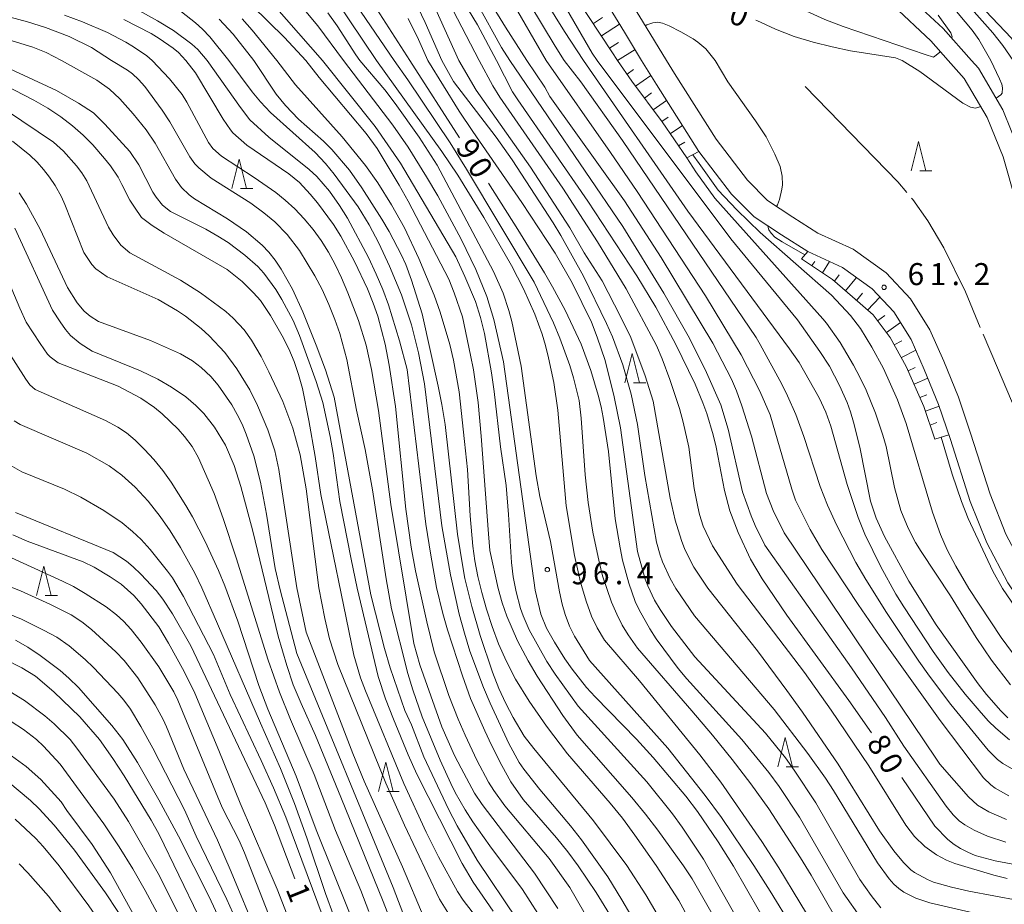
# Model space of a CAD drawing. Units: millimetres. Extents: x -76000 to -74000, y 28500 to 30000.
# Drawn here: x -74645 to -74477, y 29204 to 29355 of the extents above; entities that cross this region are included whole.
import ezdxf

# ---------------------------------------------------------------- set-up
doc = ezdxf.new("R2010")
doc.units = ezdxf.units.MM
for name, color, linetype, lineweight in [('210100_道路縁（街区線）', 7, 'Continuous', 15), ('510100_水涯線（河川、湖池等）（海岸線）', 7, 'Continuous', 15), ('610111_人工斜面(上)', 7, 'Continuous', 9), ('610199_人工斜面(中)', 7, 'Continuous', 9), ('633200_針葉樹林', 7, 'Continuous', 9), ('710100_等高線（計曲線）', 7, 'Continuous', 20), ('710107_等高線（計曲線）（注記）', 7, 'Continuous', 20), ('710200_等高線（主曲線）', 7, 'Continuous', 9), ('710300_等高線（補助曲線）', 7, 'Continuous', 9), ('731200_図化機測定による標高点', 7, 'Continuous', 20), ('731207_図化機測定による標高点（注記）', 7, 'Continuous', 20)]:
    doc.layers.add(name, color=color, linetype=linetype, lineweight=lineweight)
doc.styles.add('Style-WORKING', font='txt')

msp = doc.modelspace()

# ---------------------------------------------------------------- linework, layer by layer
at = {"layer": '210100_道路縁（街区線）', "flags": 128}
for points in [[(-74546.91, 29367.12), (-74539.04, 29354.29), (-74534.95, 29347.6)], [(-74549.95, 29365.2), (-74542.11, 29352.41), (-74539.17, 29347.6)], [(-74539.17, 29347.6), (-74536.65, 29343.47), (-74529.42, 29332.1), (-74523.88, 29324.81), (-74520.01, 29320.95), (-74515.38, 29317.91), (-74510.88, 29315.04), (-74504.97, 29312.34), (-74499.93, 29308.71), (-74496.23, 29304.79), (-74493.3, 29300.06), (-74491.04, 29295), (-74488.6, 29289.04), (-74486.57, 29283.05), (-74483.24, 29272.52), (-74480.4, 29265.46), (-74476.83, 29258.7), (-74472.42, 29252.18), (-74470.79, 29250.17)], [(-74534.95, 29347.6), (-74533.59, 29345.37), (-74526.46, 29334.16), (-74521.17, 29327.18), (-74517.73, 29323.76), (-74513.43, 29320.93), (-74509.16, 29318.21), (-74503.15, 29315.47), (-74497.55, 29311.43), (-74493.37, 29306.99), (-74490.11, 29301.75), (-74487.73, 29296.41), (-74485.23, 29290.3), (-74483.15, 29284.17), (-74479.85, 29273.74), (-74477.13, 29266.98), (-74473.74, 29260.56), (-74469.52, 29254.33), (-74468, 29252.44)]]:
    msp.add_lwpolyline(points, dxfattribs=at)
at = {"layer": '510100_水涯線（河川、湖池等）（海岸線）', "flags": 128}
for points in [[(-74494.44, 29359.2), (-74487.82, 29353.02), (-74483.02, 29347.6)], [(-74496.34, 29356.91), (-74489.94, 29350.95), (-74486.98, 29347.6)], [(-74486.98, 29347.6), (-74484.24, 29344.49), (-74480.31, 29337.88), (-74477.63, 29331.19), (-74475.42, 29323.42)], [(-74483.02, 29347.6), (-74481.83, 29346.25), (-74477.64, 29339.2), (-74474.82, 29332.15)]]:
    msp.add_lwpolyline(points, dxfattribs=at)
at = {"layer": '610111_人工斜面(上)', "flags": 128}
for points in [[(-74543.26, 29347.6), (-74544.26, 29349.06), (-74550.19, 29358.15), (-74554.67, 29364.05), (-74558.37, 29370.11), (-74562.69, 29376.56), (-74566.28, 29382.35), (-74571.28, 29391.37), (-74571.62, 29395.21)], [(-74531.5, 29330.99), (-74535.68, 29337.12), (-74540.86, 29344.08), (-74543.26, 29347.6)], [(-74489.22, 29283.15), (-74491.12, 29288.66), (-74494.11, 29295.51), (-74496.84, 29300.43), (-74499.75, 29304.29), (-74503.26, 29307.34), (-74506.69, 29310.31), (-74511.93, 29313.84)]]:
    msp.add_lwpolyline(points, dxfattribs=at)
at = {"layer": '610199_人工斜面(中)', "flags": 128}
for points in [[(-74547.39, 29353.86), (-74545.84, 29354.91)], [(-74546.02, 29351.77), (-74542.94, 29353.76)], [(-74544.66, 29349.67), (-74543.14, 29350.64)], [(-74543.26, 29347.6), (-74540.3, 29349.45)], [(-74541.65, 29345.24), (-74540.54, 29346.06)], [(-74540.21, 29343.2), (-74537.61, 29345.04)], [(-74538.71, 29341.19), (-74537.5, 29342.05)], [(-74537.22, 29339.19), (-74534.94, 29340.79)], [(-74535.72, 29337.19), (-74534.66, 29337.93)], [(-74534.31, 29335.12), (-74532.22, 29336.51)], [(-74532.91, 29333.05), (-74531.79, 29333.66)], [(-74531.5, 29330.99), (-74529.42, 29332.1)], [(-74511.93, 29313.84), (-74510.88, 29315.04)], [(-74510.21, 29312.68), (-74509.66, 29313.35)], [(-74508.39, 29311.45), (-74507.17, 29313.34)], [(-74506.35, 29310.02), (-74505.55, 29311.09)], [(-74504.46, 29308.38), (-74502.6, 29310.63)], [(-74502.57, 29306.74), (-74501.57, 29307.96)], [(-74500.69, 29305.1), (-74498.62, 29307.31)], [(-74498.99, 29303.28), (-74497.77, 29304.2)], [(-74497.49, 29301.29), (-74495.11, 29302.97)], [(-74496.15, 29299.18), (-74494.87, 29299.86)], [(-74494.93, 29297), (-74492.5, 29298.26)], [(-74493.79, 29294.78), (-74492.6, 29295.31)], [(-74492.79, 29292.48), (-74490.43, 29293.51)], [(-74491.79, 29290.19), (-74490.63, 29290.68)], [(-74490.85, 29287.88), (-74488.5, 29288.73)], [(-74490.03, 29285.52), (-74488.88, 29285.98)], [(-74489.22, 29283.15), (-74486.85, 29283.88)]]:
    msp.add_lwpolyline(points, dxfattribs=at)
at = {"layer": '633200_針葉樹林'}
for p, q in [((-74491.81, 29328.79), (-74489.73, 29328.79)), ((-74607.48, 29325.79), (-74605.4, 29325.79)), ((-74540.56, 29292.72), (-74538.48, 29292.72)), ((-74640.75, 29256.52), (-74638.67, 29256.52)), ((-74514.54, 29227.36), (-74512.46, 29227.36)), ((-74582.54, 29223.16), (-74580.46, 29223.16))]:
    msp.add_line(p, q, dxfattribs=at)
at = {"layer": '633200_針葉樹林', "flags": 128}
for points in [[(-74493.27, 29328.79), (-74492.02, 29333.79), (-74490.77, 29328.79)], [(-74608.94, 29325.79), (-74607.69, 29330.79), (-74606.44, 29325.79)], [(-74542.02, 29292.72), (-74540.77, 29297.72), (-74539.52, 29292.72)], [(-74642.21, 29256.52), (-74640.96, 29261.52), (-74639.71, 29256.52)], [(-74516, 29227.36), (-74514.75, 29232.36), (-74513.5, 29227.36)], [(-74584, 29223.16), (-74582.75, 29228.16), (-74581.5, 29223.16)]]:
    msp.add_lwpolyline(points, dxfattribs=at)
at = {"layer": '710100_等高線（計曲線）', "flags": 128}
for points in [[(-74549.07, 29347.6), (-74552.32, 29352.5), (-74566.35, 29375.08)], [(-74627.06, 29373.75), (-74624.27, 29372.88), (-74620.08, 29371.19), (-74617.02, 29369.63), (-74615.41, 29368.7), (-74612.08, 29366.57), (-74610.54, 29365.45), (-74606.52, 29362.03), (-74603.72, 29359.29), (-74593.49, 29347.6)], [(-74572.88, 29363.11), (-74567.1, 29353.67), (-74563.9, 29347.6)], [(-74613.18, 29347.6), (-74614.75, 29349.45), (-74615.74, 29350.34), (-74618.9, 29352.7), (-74621.64, 29354.32), (-74627.34, 29357.48)], [(-74479.71, 29347.6), (-74481.74, 29351.16), (-74482.86, 29352.71), (-74486.77, 29357.31)], [(-74578.65, 29347.6), (-74584.29, 29356.33)], [(-74519.7, 29354.44), (-74519.56, 29354.37), (-74516.38, 29352.88), (-74513.18, 29351.65), (-74509.96, 29350.68), (-74506.74, 29349.9), (-74503.59, 29349.24), (-74495.95, 29348.01), (-74494.83, 29347.6)], [(-74649.88, 29347.6), (-74638.79, 29342.48), (-74635.05, 29340.34), (-74632.54, 29338.64), (-74630.61, 29336.76), (-74626.31, 29332.09), (-74624.81, 29329.82), (-74622.39, 29325.18), (-74621.84, 29324.31), (-74620.78, 29322.98), (-74619.42, 29321.86), (-74613.38, 29318.84), (-74611.33, 29317.69), (-74609.57, 29316.57), (-74606.72, 29314.47), (-74604.54, 29312.51), (-74603.51, 29311.37), (-74601.46, 29308.61), (-74600.42, 29306.91), (-74598.52, 29303.33), (-74597.41, 29300.77), (-74594.61, 29292.94), (-74593.45, 29289.34), (-74592.2, 29283.58), (-74591.71, 29280.68), (-74590.58, 29272.51), (-74588.64, 29262.69), (-74587.64, 29257.78), (-74584.03, 29242.71), (-74582.78, 29238.95), (-74581.43, 29235.45), (-74578.93, 29229.39), (-74577.45, 29226.12), (-74569.76, 29210.91), (-74567.87, 29207.71), (-74564.45, 29202.8)], [(-74543.73, 29200.8), (-74546.9, 29205.97), (-74549.99, 29210.53), (-74551.72, 29212.86), (-74553.67, 29215.29), (-74559.33, 29221.82), (-74561.43, 29224.82), (-74562.96, 29227.57), (-74564.73, 29231.05), (-74565.88, 29233.46), (-74568.31, 29238.99), (-74569.68, 29242.85), (-74572.24, 29250.67), (-74573.05, 29253.48), (-74574.09, 29257.87), (-74575.09, 29263.37), (-74575.92, 29268.68), (-74579.09, 29294.96), (-74580.38, 29299.84), (-74582.26, 29305.98), (-74583.24, 29308.62), (-74584.35, 29311.22), (-74585.69, 29314.03), (-74589.28, 29320.72), (-74590.6, 29322.88), (-74592.35, 29325.34), (-74594.51, 29327.84), (-74595.76, 29329.03), (-74602.65, 29334.54), (-74605.89, 29337.49), (-74607.47, 29339.55), (-74613.18, 29347.6)], [(-74593.49, 29347.6), (-74584.57, 29336.32), (-74580.24, 29330.12), (-74570.84, 29314.18), (-74569.27, 29310.81), (-74567.48, 29306.54), (-74566.59, 29303.84), (-74565.93, 29301.13), (-74564.72, 29294.39), (-74564.27, 29291.22), (-74563.2, 29281.83), (-74562.23, 29275.26), (-74561.82, 29270.28), (-74561.36, 29262.16), (-74561.06, 29259.68), (-74560.56, 29257.16), (-74559.79, 29254.29), (-74559.37, 29253.03), (-74558.35, 29250.66), (-74555.3, 29245.31), (-74553.89, 29243.13), (-74549.99, 29237.66), (-74538.3, 29224.82), (-74533.93, 29219.38), (-74532.27, 29217.11), (-74528.64, 29211.62), (-74518.62, 29194)], [(-74570.21, 29334.4), (-74578.65, 29347.6)], [(-74563.9, 29347.6), (-74561.15, 29342.26), (-74560.28, 29340.86), (-74548.32, 29323.61), (-74540.01, 29310.94), (-74536.78, 29305.61), (-74533.39, 29299.36), (-74530.06, 29292.47), (-74528.74, 29289.33), (-74528.09, 29287.5), (-74527.01, 29283.85), (-74526.5, 29281.75), (-74525.07, 29274.41), (-74524.16, 29270.92), (-74522.76, 29267.24), (-74520.66, 29262.69), (-74518.62, 29259.37), (-74514.44, 29253.18), (-74503.88, 29238.65), (-74500.03, 29233.15)], [(-74476.54, 29231.93), (-74478.83, 29233.91), (-74480.08, 29235.14), (-74481.37, 29236.52), (-74484.08, 29239.7), (-74486.95, 29243.4), (-74489.51, 29246.98), (-74494.54, 29254.59), (-74495.86, 29256.75), (-74498.43, 29261.39), (-74501.15, 29266.94), (-74502.31, 29269.77), (-74504.18, 29275.43), (-74506.96, 29285.36), (-74507.83, 29287.72), (-74508.96, 29290.14), (-74512.36, 29296.18), (-74513.99, 29298.49), (-74531.32, 29321.91), (-74549.07, 29347.6)], [(-74494.83, 29347.6), (-74491.8, 29345.7), (-74484.47, 29340.29), (-74483.16, 29339.62), (-74482.3, 29339.44), (-74481.42, 29339.75)], [(-74478.8, 29341.16), (-74478, 29341.71), (-74477.78, 29342.03), (-74477.7, 29342.92), (-74477.86, 29343.56), (-74478.21, 29344.46), (-74479.71, 29347.6)], [(-74532.97, 29244.09), (-74536.68, 29249.14), (-74537.79, 29250.86), (-74539.59, 29254.07), (-74540.25, 29255.49), (-74541.37, 29258.62), (-74542.41, 29262.54), (-74542.85, 29264.65), (-74543.66, 29269.59), (-74544.84, 29281.04), (-74545.74, 29286.79), (-74546.09, 29288.65), (-74546.56, 29290.63), (-74547.82, 29294.83), (-74549.48, 29299.27), (-74552.17, 29305.08), (-74554.33, 29309.07), (-74555.72, 29311.41), (-74560.25, 29318.83), (-74565.27, 29326.68)], [(-74645.9, 29319.04), (-74639.47, 29305.1), (-74638.17, 29303.07), (-74637.27, 29301.81), (-74636.41, 29300.79), (-74634.78, 29299.39), (-74632.72, 29298.09), (-74624.49, 29294.73), (-74621.57, 29293.33), (-74619.21, 29291.99), (-74616.79, 29290.33), (-74615.06, 29288.86), (-74613.72, 29287.49), (-74611.89, 29285.18), (-74610.02, 29282.09), (-74608.56, 29278.65), (-74607.45, 29275.04), (-74605.37, 29267.45), (-74601.06, 29249.6), (-74599.61, 29244.61), (-74598.5, 29241.29), (-74597.15, 29238.16), (-74594.72, 29232.66), (-74590.4, 29222.19), (-74583.16, 29204.46), (-74578.66, 29192.7)], [(-74598.25, 29208.31), (-74601.69, 29217.43), (-74603.28, 29221.21), (-74615.93, 29247.93), (-74619.07, 29253.4), (-74620.7, 29255.87), (-74621.85, 29257.34), (-74624.44, 29260.15), (-74625.74, 29261.4), (-74626.89, 29262.38), (-74629.14, 29263.86), (-74645.78, 29270.66)], [(-74645.81, 29248.9), (-74643.72, 29247.71), (-74641.57, 29246.29), (-74638.21, 29243.74), (-74636.69, 29242.45), (-74635.08, 29240.85), (-74629.41, 29234.39), (-74627.5, 29232.01), (-74625.01, 29228.09), (-74621.41, 29221.73), (-74618.06, 29215.56), (-74612.84, 29205.23), (-74610.65, 29200.55), (-74606.61, 29191.11), (-74599.54, 29172.77), (-74597.02, 29167.39), (-74595.97, 29165.46), (-74593.42, 29161.56), (-74584.66, 29150.79), (-74580.14, 29144.61), (-74578.49, 29141.75), (-74571.73, 29129.27), (-74569.86, 29126.8)], [(-74470.28, 29192.3), (-74493.82, 29196.39), (-74497.23, 29197.75), (-74498.51, 29198.46), (-74499.8, 29199.41), (-74500.74, 29200.3), (-74501.76, 29201.49), (-74504.88, 29205.9), (-74512.3, 29218.76), (-74515.73, 29223.98), (-74517.53, 29226.4), (-74522.12, 29232), (-74531.49, 29242.33), (-74532.97, 29244.09)], [(-74578.79, 29119.63), (-74587.78, 29133.87), (-74592.11, 29140), (-74594.01, 29142.36), (-74602.95, 29152.27), (-74604.9, 29154.96), (-74607.29, 29159.07), (-74610.16, 29165.03), (-74621.17, 29190.18), (-74622.97, 29193.76), (-74624.13, 29195.84), (-74628.36, 29202.72), (-74630.49, 29205.89), (-74635.76, 29213.15), (-74639.2, 29217.4), (-74641.76, 29220.18), (-74643.25, 29221.63), (-74647.08, 29224.86)], [(-74494.87, 29225.56), (-74489.22, 29217.25), (-74487.02, 29214.99), (-74485.97, 29214.15), (-74484.85, 29213.43), (-74483.65, 29212.81), (-74482.35, 29212.29), (-74478.97, 29211.36), (-74467.73, 29209.27)]]:
    msp.add_lwpolyline(points, dxfattribs=at)
at = {"layer": '710200_等高線（主曲線）', "flags": 128}
for points in [[(-74473.69, 29347.6), (-74474.55, 29349.13), (-74476.19, 29351.38), (-74483.9, 29359.52), (-74492.62, 29369.45), (-74505.62, 29382.65), (-74512.04, 29389.49), (-74527.28, 29403.53), (-74533.73, 29409.86), (-74536.16, 29412.52), (-74538.06, 29414.9), (-74539.68, 29417.3), (-74544.72, 29424.04), (-74545.12, 29424.73), (-74544.97, 29425.46), (-74544.91, 29425.54)], [(-74567.9, 29399.81), (-74567.5, 29399.9), (-74567.07, 29399.85), (-74566.59, 29399.61), (-74556.72, 29387.68), (-74551.74, 29382.34), (-74548.77, 29379.42), (-74544.03, 29375.52), (-74539.08, 29371.68), (-74534.86, 29368.69), (-74531.17, 29366.24), (-74528.2, 29364.39), (-74524.84, 29362.55), (-74517.34, 29358.85), (-74507.98, 29354.58), (-74504.86, 29353.34), (-74490.9, 29348.61), (-74489.49, 29348.17), (-74489.23, 29348.29), (-74488.46, 29348.95), (-74488.31, 29349.1)], [(-74566.68, 29371.24), (-74553.89, 29349.99), (-74552.36, 29347.6)], [(-74591.79, 29362.99), (-74581.29, 29347.6)], [(-74584.31, 29347.6), (-74593.62, 29361.46)], [(-74486.18, 29360.02), (-74479.39, 29352.26), (-74477.65, 29350.11), (-74475.92, 29347.6)], [(-74555.44, 29347.6), (-74561.72, 29358.53)], [(-74629.44, 29347.6), (-74632.83, 29349.78), (-74636.66, 29351.67), (-74640.71, 29353.2), (-74643.75, 29354.14), (-74646.71, 29354.95), (-74649.55, 29355.6), (-74655.3, 29356.57), (-74659.15, 29356.89), (-74662.91, 29356.93), (-74669.85, 29356.33), (-74678.37, 29355.4), (-74686.86, 29354.17), (-74690.89, 29353.39), (-74694.73, 29352.47), (-74698.38, 29351.47), (-74701.85, 29350.42), (-74709.95, 29347.6)], [(-74605.47, 29356.89), (-74599.96, 29351.48), (-74596.36, 29347.6)], [(-74577.3, 29356.66), (-74576.02, 29354.02), (-74573.18, 29347.6)], [(-74572.01, 29357.48), (-74566.86, 29347.6)], [(-74561.64, 29347.6), (-74563.01, 29349.76), (-74567.19, 29357.29)], [(-74564.92, 29357.4), (-74562.36, 29353.23), (-74558.71, 29347.6)], [(-74546.72, 29347.6), (-74547.57, 29348.84), (-74552.62, 29357.45)], [(-74637.47, 29355.27), (-74634.36, 29354.14), (-74630.13, 29352.33), (-74627.03, 29350.71), (-74625.68, 29349.9), (-74623.43, 29348.35), (-74622.53, 29347.6)], [(-74609.44, 29347.6), (-74612.69, 29351.61), (-74613.93, 29352.92), (-74615.12, 29354), (-74617.5, 29355.85)], [(-74589.92, 29347.6), (-74594.3, 29353.49), (-74596.65, 29356.28)], [(-74592.6, 29355.7), (-74591.04, 29353.46), (-74587.85, 29348.55), (-74587.14, 29347.6)], [(-74570.3, 29347.6), (-74574.28, 29356.37)], [(-74486.37, 29351.38), (-74486.32, 29351.58), (-74486.5, 29352.27), (-74488.66, 29355.27)], [(-74704.2, 29347.6), (-74701.21, 29348.56), (-74700.06, 29348.83), (-74688.2, 29351.19), (-74683.92, 29351.93), (-74674.38, 29353.24), (-74671.78, 29353.45), (-74667.68, 29353.55), (-74662.11, 29353.47), (-74659.11, 29353.33), (-74656.33, 29353.09), (-74653.76, 29352.74), (-74651.25, 29352.26), (-74648.65, 29351.63), (-74642.85, 29349.84), (-74640.6, 29348.93), (-74637.96, 29347.6)], [(-74616.8, 29347.6), (-74618.06, 29348.95), (-74618.92, 29349.65), (-74621.33, 29351.34), (-74622.68, 29352.16), (-74627.36, 29354.55)], [(-74611.13, 29354.63), (-74608.73, 29352.03), (-74605.22, 29347.6)], [(-74601.29, 29347.6), (-74605.48, 29352.76), (-74607.19, 29354.65)], [(-74575.58, 29347.6), (-74577.15, 29351.15), (-74578.92, 29354.7)], [(-74538.56, 29353.5), (-74538.26, 29353.65), (-74537.24, 29354.01), (-74536.46, 29354.1), (-74535.64, 29353.93), (-74534.46, 29353.45), (-74532.5, 29352.47), (-74530.41, 29351.28), (-74529.61, 29350.71), (-74528.26, 29349.54), (-74526.64, 29347.6)], [(-74628.33, 29327.73), (-74629.64, 29329.65), (-74630.64, 29330.92), (-74632.63, 29333.21), (-74634.3, 29334.87), (-74636.11, 29336.45), (-74638.09, 29337.97), (-74640.27, 29339.44), (-74642.66, 29340.84), (-74647.62, 29343.38), (-74653.97, 29346.11), (-74657.85, 29347.22), (-74659.73, 29347.6)], [(-74637.96, 29347.6), (-74631.94, 29344.21), (-74629.78, 29342.67), (-74628.04, 29341.07), (-74625.73, 29338.51), (-74623.54, 29335.77), (-74622.02, 29333.52), (-74618.57, 29327.36), (-74617.52, 29325.94), (-74616.22, 29324.71), (-74615.32, 29324.04), (-74609.68, 29320.62), (-74606.46, 29318.44), (-74603.79, 29316.17), (-74602.64, 29314.94), (-74601.56, 29313.57), (-74600.53, 29312.05), (-74598.64, 29308.68), (-74596.85, 29304.77), (-74594.58, 29299.13), (-74593.01, 29294.91), (-74591.54, 29290.25), (-74585.3, 29256.64), (-74582.95, 29247.51), (-74581.98, 29244.23), (-74579.48, 29236.94), (-74578.38, 29234.52), (-74576.24, 29229.06), (-74572.04, 29220.16), (-74570.56, 29217.3), (-74567.16, 29211.46), (-74560.32, 29201.26)], [(-74593.59, 29308.59), (-74594.81, 29310.95), (-74597.46, 29315.23), (-74599.53, 29317.96), (-74601.64, 29320.12), (-74603.49, 29321.67), (-74605.74, 29323.27), (-74612.48, 29327.53), (-74614.55, 29329.28), (-74615.24, 29330.01), (-74616.09, 29331.17), (-74619.5, 29337.12), (-74620.8, 29339.13), (-74623.78, 29343.13), (-74624.85, 29344.36), (-74625.88, 29345.29), (-74626.74, 29345.92), (-74629.44, 29347.6)], [(-74622.53, 29347.6), (-74619.56, 29344.43), (-74617.4, 29341.78), (-74616.6, 29340.49), (-74612.94, 29333.62), (-74612.21, 29332.58), (-74610.7, 29331.27), (-74605.17, 29327.68), (-74601.49, 29325.11), (-74599.86, 29323.8), (-74598.24, 29322.3), (-74596.64, 29320.62), (-74595.12, 29318.81), (-74593.74, 29316.93), (-74592.51, 29314.97), (-74591.38, 29312.87), (-74590.27, 29310.57), (-74589.19, 29308.05), (-74587.39, 29303.33), (-74586.09, 29299.1), (-74585.2, 29295.01), (-74583.99, 29288.03), (-74581.9, 29272), (-74577.97, 29248.34), (-74576.95, 29244.72), (-74573.2, 29234.19), (-74571.02, 29229.29), (-74569.93, 29227.12), (-74567.61, 29222.87), (-74566.32, 29220.93), (-74557.42, 29209.28), (-74553.45, 29203.25)], [(-74532.72, 29174.36), (-74551.4, 29206.83), (-74554.92, 29211.73), (-74562.46, 29220.72), (-74564.35, 29223.33), (-74565.25, 29224.76), (-74567.24, 29228.49), (-74569.25, 29232.76), (-74570.42, 29235.47), (-74571.98, 29239.49), (-74574.49, 29246.94), (-74575.77, 29252.02), (-74577.68, 29260.72), (-74578.4, 29264.76), (-74579.32, 29271.22), (-74581.11, 29288.7), (-74582.18, 29295.74), (-74582.82, 29299.3), (-74584.09, 29304.05), (-74584.89, 29306.3), (-74585.86, 29308.69), (-74588.05, 29313.39), (-74590.38, 29317.66), (-74591.66, 29319.66), (-74594.36, 29323.34), (-74595.6, 29324.84), (-74597.46, 29326.82), (-74599.24, 29328.29), (-74606.4, 29333.16), (-74608.76, 29335.26), (-74609.2, 29335.75), (-74610.43, 29337.61), (-74615.14, 29345.47), (-74616.8, 29347.6)], [(-74609.44, 29347.6), (-74605.48, 29342.23), (-74604.09, 29340.52), (-74602.39, 29338.74), (-74594.79, 29331.94), (-74593, 29330.06), (-74591.51, 29328.24), (-74587.43, 29322.68), (-74585.58, 29319.6), (-74583.94, 29316.5), (-74582.1, 29312.58), (-74580.07, 29307.7), (-74578.38, 29302.6), (-74577.16, 29297.8), (-74576.17, 29292.57), (-74573.18, 29268.36), (-74571.74, 29260.04), (-74570.24, 29253.36), (-74569.36, 29250.13), (-74568.4, 29247.05), (-74566.1, 29240.83), (-74564.98, 29238.21), (-74561.76, 29231.34), (-74560.03, 29228.11), (-74559.23, 29226.95), (-74556.53, 29223.51), (-74551.29, 29217.32), (-74549.4, 29214.91), (-74544.93, 29208.65), (-74542.52, 29204.74), (-74537.95, 29196.89)], [(-74561.06, 29235.77), (-74562.31, 29238.13), (-74563.48, 29240.71), (-74564.58, 29243.48), (-74566.67, 29249.73), (-74568.07, 29254.66), (-74569.26, 29259.42), (-74569.64, 29261.38), (-74570.53, 29266.96), (-74572.65, 29285.62), (-74573.2, 29289.04), (-74573.81, 29292.16), (-74576.57, 29304.45), (-74578.35, 29310.19), (-74579.34, 29312.86), (-74580.06, 29314.47), (-74582.15, 29318.48), (-74583.4, 29320.59), (-74586.84, 29325.9), (-74588.93, 29328.93), (-74591.95, 29332.43), (-74593.36, 29333.84), (-74597.61, 29337.61), (-74599.84, 29339.89), (-74601.4, 29341.85), (-74605.22, 29347.6)], [(-74601.29, 29347.6), (-74598.09, 29343.44), (-74590.16, 29334.61), (-74586.21, 29329.73), (-74584.08, 29326.75), (-74581.75, 29323.01), (-74579.57, 29319.1), (-74577.12, 29313.87), (-74574.5, 29307.64), (-74573.46, 29304.73), (-74571.84, 29299.22), (-74571.23, 29296.58), (-74570.26, 29291.18), (-74569.33, 29282.75), (-74568.81, 29277.94), (-74568.35, 29270.1), (-74567.91, 29264.9), (-74567.57, 29262.4), (-74567.07, 29259.77), (-74566.41, 29257.02), (-74565.6, 29254.17), (-74564.64, 29251.25), (-74563.52, 29248.27), (-74562.2, 29245.27), (-74560.64, 29242.29), (-74558.31, 29238.52), (-74555.4, 29234.27), (-74551.81, 29229.56), (-74544.55, 29221.17), (-74542.45, 29218.59), (-74540.31, 29215.75), (-74536.68, 29210.58), (-74532.82, 29204.62), (-74531.1, 29201.36)], [(-74526.49, 29201.15), (-74530.57, 29208.29), (-74532.05, 29210.52), (-74536.42, 29216.58), (-74538.49, 29219.3), (-74540.83, 29222.16), (-74550.14, 29232.77), (-74552.61, 29236.07), (-74556.99, 29242.81), (-74558.52, 29245.4), (-74560.29, 29248.78), (-74562.12, 29252.99), (-74562.92, 29255.26), (-74563.63, 29257.71), (-74565.02, 29264.19), (-74565.27, 29267.01), (-74566.49, 29283.64), (-74567.03, 29289.38), (-74567.81, 29294.95), (-74568.32, 29297.41), (-74569.66, 29303.92), (-74571.07, 29308.03), (-74572.01, 29310.35), (-74578.92, 29323.64), (-74580.44, 29326.35), (-74584.22, 29332.6), (-74586.07, 29335.17), (-74594.07, 29344.67), (-74596.36, 29347.6)], [(-74589.92, 29347.6), (-74581.54, 29336.58), (-74578.93, 29332.81), (-74575.78, 29327.8), (-74573.87, 29324.54), (-74569.88, 29317.17), (-74567.41, 29312.01), (-74565.53, 29307.42), (-74564.34, 29303.49), (-74562.72, 29296.31), (-74557.3, 29257.43), (-74556.32, 29253.32), (-74555.38, 29250.98), (-74554.01, 29248.57), (-74552.23, 29245.76), (-74550.98, 29243.97), (-74548.54, 29240.85), (-74547.11, 29239.26), (-74540.06, 29232.06), (-74537.22, 29228.97), (-74531.64, 29222.37), (-74529.66, 29219.77), (-74526.16, 29214.6), (-74523.55, 29210.44), (-74514.65, 29195.04)], [(-74528.33, 29222.5), (-74534.71, 29230.52), (-74548.03, 29245.48), (-74550.61, 29249.59), (-74551.44, 29251.3), (-74552.19, 29253.27), (-74552.71, 29255.06), (-74553.18, 29257.15), (-74554.7, 29265.7), (-74556.49, 29273.38), (-74557.15, 29276.88), (-74559.67, 29295.53), (-74561.26, 29303.14), (-74561.79, 29305.03), (-74562.78, 29307.98), (-74564.4, 29311.69), (-74574, 29329.78), (-74577.07, 29334.55), (-74581.15, 29340.24), (-74582.93, 29342.57), (-74587.14, 29347.6)], [(-74584.31, 29347.6), (-74573.19, 29332.08), (-74570.45, 29328.05), (-74566.03, 29320.87), (-74561.35, 29312.69), (-74559.28, 29308.72), (-74557.38, 29304.42), (-74556.13, 29301.02), (-74555.56, 29299.09), (-74555.01, 29296.98), (-74554.12, 29292.79), (-74553.44, 29288.08), (-74552.02, 29271.75), (-74550.6, 29263.32), (-74549.56, 29258.79), (-74548.64, 29255.54), (-74547.71, 29253), (-74546.77, 29251), (-74545.52, 29248.93), (-74539.54, 29241.98), (-74529.29, 29229.38), (-74525.67, 29224.73), (-74518.71, 29214.67), (-74515.8, 29210.14), (-74508.64, 29198.35)], [(-74506.11, 29201.61), (-74510.28, 29208.94), (-74512.1, 29211.89), (-74517.52, 29220.23), (-74520.55, 29224.47), (-74523.75, 29228.62), (-74527.11, 29232.74), (-74530.61, 29236.91), (-74539.87, 29247.55), (-74541.44, 29249.8), (-74542.47, 29251.46), (-74543.42, 29253.32), (-74544.3, 29255.39), (-74545.81, 29259.89), (-74546.43, 29262.27), (-74547.48, 29267.29), (-74548.3, 29272.33), (-74548.78, 29277.08), (-74549.46, 29286.68), (-74549.81, 29289.73), (-74550.75, 29293.58), (-74551.38, 29295.67), (-74553.08, 29300.33), (-74554.19, 29302.92), (-74557.5, 29309.86), (-74568.99, 29329.07), (-74571.77, 29333.54), (-74578.96, 29344.31), (-74581.29, 29347.6)], [(-74575.58, 29347.6), (-74570.22, 29338.94), (-74567.92, 29335.47), (-74559.55, 29323.38), (-74553.9, 29314.8), (-74551.02, 29309.72), (-74547.7, 29303.01), (-74546.73, 29300.51), (-74545.4, 29296.52), (-74543.84, 29290.34), (-74542.8, 29285.04), (-74539.87, 29264.02), (-74538.55, 29259.31), (-74538.12, 29258.15), (-74536.96, 29255.75), (-74536.03, 29254.12), (-74534.09, 29251.23), (-74530.13, 29246.09), (-74518.1, 29233.07), (-74514.69, 29228.88), (-74513.18, 29226.81), (-74509.49, 29221.24), (-74502.01, 29208.18), (-74500.11, 29205.45), (-74498.45, 29203.36)], [(-74552.91, 29317.79), (-74554.22, 29319.94), (-74561.24, 29330.69), (-74563.95, 29334.53), (-74571.22, 29344.02), (-74573.18, 29347.6)], [(-74570.3, 29347.6), (-74567.34, 29342.53), (-74558.12, 29329.41), (-74551.4, 29319.11), (-74548.94, 29314.84), (-74545.92, 29310.1), (-74542.75, 29303.98), (-74541.02, 29300.42), (-74538.56, 29293.9), (-74537.23, 29289.61), (-74534.33, 29273.06), (-74533.46, 29269.35), (-74532.4, 29265.85), (-74531.8, 29264.33), (-74530.28, 29261.36), (-74527.9, 29257.74), (-74519.43, 29247.07), (-74514.44, 29240.37), (-74511.8, 29236.66), (-74505.71, 29227.79), (-74498.68, 29216.48), (-74496.24, 29213.05), (-74494.57, 29211.08), (-74493.33, 29209.83), (-74492.72, 29209.37), (-74490.52, 29208.17), (-74489.47, 29207.73), (-74486.43, 29206.87), (-74483.44, 29206.21), (-74474.96, 29204.6)], [(-74476.91, 29208.36), (-74479.22, 29208.94), (-74485.83, 29210.93), (-74487.27, 29211.46), (-74488.99, 29212.35), (-74490.97, 29213.82), (-74492.71, 29215.51), (-74494.19, 29217.4), (-74500.49, 29227.55), (-74506.88, 29236.99), (-74511.44, 29243.43), (-74522.91, 29258.42), (-74527.13, 29264.96), (-74528.67, 29268.29), (-74529.32, 29270.32), (-74529.63, 29271.6), (-74530.22, 29274.74), (-74531.15, 29281.79), (-74532.1, 29286.04), (-74532.75, 29288.37), (-74534.37, 29293.29), (-74535.7, 29296.8), (-74536.67, 29299.07), (-74541.83, 29308.69), (-74546.7, 29316.7), (-74552.59, 29325.86), (-74563.3, 29341.36), (-74564.5, 29343.29), (-74566.86, 29347.6)], [(-74561.64, 29347.6), (-74542.35, 29319.3), (-74535.38, 29307.96), (-74531.01, 29300.32), (-74528.11, 29294.48), (-74525.71, 29288.97), (-74524.45, 29284.83), (-74521.97, 29274.14), (-74520.54, 29270.06), (-74519.85, 29268.43), (-74518.2, 29265.09), (-74503.46, 29244.18), (-74497.64, 29235.73), (-74494.55, 29230.85), (-74487.32, 29220.66), (-74486.11, 29219.18), (-74485.12, 29218.17), (-74484.16, 29217.47), (-74482.52, 29216.55), (-74480.28, 29215.56), (-74477.16, 29214.56)], [(-74477.07, 29218.38), (-74480.06, 29219.67), (-74481.99, 29220.85), (-74483.53, 29222.23), (-74488.37, 29227.82), (-74488.98, 29228.66), (-74514.92, 29267.19), (-74516.76, 29271), (-74517.92, 29273.89), (-74520.46, 29283.62), (-74522.09, 29288.81), (-74523.02, 29291.34), (-74523.89, 29293.36), (-74527.04, 29299.46), (-74535.83, 29314.02), (-74542.1, 29323.71), (-74554.8, 29341.47), (-74555.67, 29343.03), (-74558.71, 29347.6)], [(-74555.44, 29347.6), (-74544.45, 29331.91), (-74539.95, 29325.26), (-74528.3, 29307.52), (-74522.23, 29297.47), (-74519.05, 29291.32), (-74517.26, 29287.28), (-74513.62, 29274.59), (-74512.95, 29272.77), (-74510.46, 29267.73), (-74508.49, 29264.32), (-74502.32, 29254.97), (-74498.55, 29249.54), (-74488.33, 29235.23), (-74480.95, 29225.49), (-74479.7, 29224.3), (-74478.95, 29223.74), (-74476.65, 29222.4)], [(-74549.55, 29343.97), (-74552.36, 29347.6)], [(-74546.72, 29347.6), (-74523.96, 29317.24), (-74512.63, 29303.43), (-74508.81, 29298.04), (-74507.16, 29295.54), (-74505.46, 29292.27), (-74504.2, 29289.37), (-74503.63, 29287.8), (-74503.08, 29286), (-74502.02, 29281.77), (-74500.21, 29272.6), (-74499.25, 29269.7), (-74497.83, 29266.54), (-74493.68, 29258.94), (-74489.03, 29251.53), (-74481.86, 29241.48), (-74480.43, 29239.67), (-74477.98, 29236.9), (-74476.8, 29235.68)], [(-74516.19, 29322.75), (-74516.05, 29323), (-74515.71, 29323.92), (-74515.28, 29325.67), (-74515.21, 29326.44), (-74515.27, 29327.89), (-74515.61, 29329.53), (-74516.51, 29331.61), (-74517.99, 29334.56), (-74519.8, 29337.29), (-74524.48, 29343.92), (-74526.64, 29347.6)], [(-74475.39, 29226.63), (-74477.67, 29227.95), (-74478.57, 29228.63), (-74480.18, 29230.17), (-74486.53, 29237.99), (-74490.13, 29242.76), (-74491.97, 29245.35), (-74497.49, 29253.6), (-74501.01, 29259.24), (-74502.69, 29262.14), (-74506, 29268.55), (-74507.51, 29271.89), (-74508.78, 29275.07), (-74511.53, 29283.55), (-74512.89, 29287.31), (-74514.31, 29290.52), (-74515.32, 29292.48), (-74518.97, 29299.25), (-74519.69, 29300.41), (-74542.41, 29333.97), (-74549.55, 29343.97)], [(-74647.34, 29339.09), (-74639.33, 29333.67), (-74637.61, 29332.16), (-74635.42, 29329.65), (-74634.5, 29328.43), (-74633.66, 29327.07), (-74629.95, 29319.18), (-74629.19, 29317.9), (-74627.87, 29316.15), (-74626.32, 29314.85), (-74617.68, 29310.17), (-74614.3, 29308.05), (-74609.98, 29304.84), (-74608.71, 29303.7), (-74606.88, 29301.76), (-74605.61, 29300), (-74603.98, 29297.19), (-74602.65, 29294.6), (-74600.3, 29289.53), (-74598.57, 29284.98), (-74597.34, 29280.47), (-74596.29, 29274.69), (-74594.14, 29257.81), (-74593.13, 29252.62), (-74592.33, 29249.13), (-74590.9, 29244.78), (-74582.75, 29224.59), (-74579.56, 29217.41), (-74573.61, 29204.81), (-74571.35, 29201.21)], [(-74576.23, 29201.61), (-74579.9, 29210.35), (-74586.44, 29224.94), (-74588.33, 29229.64), (-74596.29, 29250.28), (-74597.9, 29257.83), (-74600.49, 29274.87), (-74600.95, 29277.96), (-74601.66, 29281.16), (-74602.83, 29284.72), (-74604.58, 29288.85), (-74605.88, 29291.5), (-74608.08, 29295.09), (-74610.17, 29297.85), (-74612.83, 29300.72), (-74614.17, 29301.97), (-74616.82, 29304.06), (-74618.21, 29304.99), (-74621.49, 29306.87), (-74630.19, 29310.73), (-74632.11, 29312.13), (-74632.78, 29312.84), (-74634.14, 29314.88), (-74637.37, 29323.05), (-74637.96, 29324.35), (-74639.06, 29326.28), (-74640, 29327.69), (-74641.02, 29329.02), (-74642.12, 29330.27), (-74643.35, 29331.46), (-74646.28, 29333.82)], [(-74530.47, 29331.54), (-74529.39, 29330.04), (-74526.13, 29325.5), (-74522.96, 29322.14), (-74518.99, 29318.3), (-74506.87, 29307.65), (-74503.6, 29304.18), (-74501.9, 29301.97), (-74499.95, 29298.81), (-74497.97, 29295.13), (-74495.58, 29289.84), (-74494.13, 29285.78), (-74489.67, 29270.69), (-74488.27, 29266.88), (-74487.14, 29264.29), (-74485.67, 29261.49), (-74483.46, 29257.71), (-74477.97, 29249.35), (-74476, 29246.77)], [(-74476.37, 29241.31), (-74479.57, 29245.5), (-74482.22, 29249.39), (-74486.55, 29256.46), (-74491.58, 29264.01), (-74492.52, 29265.54), (-74493.8, 29267.99), (-74495.03, 29271.01), (-74496.1, 29274.89), (-74497.56, 29281.86), (-74498.08, 29283.82), (-74499.33, 29287.57), (-74500.95, 29291.49), (-74501.96, 29293.57), (-74503.11, 29295.72), (-74505.38, 29299.55), (-74507.7, 29302.84), (-74508.34, 29303.6), (-74526.72, 29324.17), (-74529.97, 29328.63), (-74531.5, 29330.99)], [(-74564.94, 29198.72), (-74569.55, 29204.67), (-74570.51, 29206.11), (-74573.79, 29212.05), (-74575.84, 29216.24), (-74579.65, 29224.52), (-74586.22, 29240.28), (-74587.06, 29242.48), (-74588.19, 29246.38), (-74593.8, 29273.69), (-74594.77, 29280.15), (-74595.82, 29286.32), (-74596.95, 29291.76), (-74597.61, 29294.14), (-74598.37, 29296.35), (-74599.27, 29298.51), (-74600.38, 29300.74), (-74602.39, 29304.18), (-74604.09, 29306.72), (-74605.25, 29308.05), (-74607.2, 29309.96), (-74609.73, 29311.99), (-74620.5, 29318.18), (-74622.54, 29319.49), (-74624.34, 29320.86), (-74625.53, 29322.59), (-74626.32, 29323.8), (-74627.68, 29326.49), (-74628.33, 29327.73)], [(-74645.15, 29325.07), (-74643.91, 29323.1), (-74641.6, 29318.84), (-74636.95, 29308.94), (-74635.28, 29306.33), (-74634.11, 29304.93), (-74633.06, 29304.04), (-74631.66, 29303.17), (-74622.79, 29299.91), (-74617.68, 29297.67), (-74615.68, 29296.48), (-74614.19, 29295.32), (-74612.51, 29293.8), (-74611.27, 29292.31), (-74608.98, 29288.99), (-74608.03, 29287.34), (-74607.21, 29285.68), (-74606.49, 29283.97), (-74605.22, 29280.26), (-74604.09, 29275.8), (-74603.04, 29270.35), (-74601.59, 29261.11), (-74600.74, 29257.5), (-74597.89, 29246.63), (-74581.48, 29206.82), (-74579.37, 29201.29)], [(-74511.36, 29314.5), (-74515.22, 29316.72), (-74516.47, 29317.53), (-74517.12, 29318.16), (-74517.52, 29318.77), (-74517.67, 29319.36), (-74517.66, 29319.41)], [(-74602.79, 29245.52), (-74608.21, 29262.93), (-74610.44, 29269.65), (-74611.97, 29273.87), (-74614.61, 29279.92), (-74615.69, 29281.85), (-74616.99, 29283.57), (-74618.09, 29284.8), (-74620.81, 29287.43), (-74622.1, 29288.51), (-74624.45, 29290.09), (-74628.29, 29292.16), (-74638.55, 29296.13), (-74639.87, 29297.13), (-74640.33, 29297.6), (-74641.62, 29299.38), (-74643.97, 29303.06), (-74645.07, 29305.43), (-74649.85, 29316.59)], [(-74463.34, 29198.05), (-74490.1, 29204.23), (-74492.47, 29205.01), (-74494.52, 29206.02), (-74495.39, 29206.64), (-74496.21, 29207.39), (-74497.02, 29208.28), (-74499.02, 29211.03), (-74506.5, 29223.32), (-74507.89, 29225.45), (-74510.86, 29229.64), (-74516.62, 29237.1), (-74530.17, 29253.08), (-74533.34, 29257.73), (-74534.32, 29259.4), (-74535.61, 29262.23), (-74536.03, 29263.36), (-74536.65, 29265.6), (-74538.65, 29276.93), (-74539.89, 29285.64), (-74540.95, 29290.76), (-74542.37, 29295.79), (-74544.13, 29300.56), (-74545.13, 29302.83), (-74549.1, 29310.89), (-74552.91, 29317.79)], [(-74556.85, 29202.4), (-74559.46, 29206.49), (-74565.05, 29213.9), (-74567.92, 29217.97), (-74569.2, 29220.01), (-74570.9, 29223), (-74571.69, 29224.53), (-74573.49, 29228.5), (-74576.52, 29235.88), (-74578.13, 29240.47), (-74578.96, 29243.24), (-74581.75, 29254.24), (-74582.66, 29259.35), (-74584.98, 29274.5), (-74586.26, 29281.38), (-74587.73, 29288.06), (-74589.38, 29296.7), (-74590.59, 29301.12), (-74591.43, 29303.52), (-74592.45, 29306.06), (-74593.59, 29308.59)], [(-74647.03, 29298.07), (-74644.06, 29293.35), (-74643.33, 29292.37), (-74642.42, 29291.55), (-74630.45, 29286.29), (-74628.39, 29285.15), (-74626.92, 29284.18), (-74625.39, 29282.93), (-74623.8, 29281.39), (-74622.23, 29279.64), (-74620.73, 29277.78), (-74619.31, 29275.8), (-74616.77, 29271.81), (-74615.66, 29269.88), (-74613.47, 29265.69), (-74611.2, 29260.77), (-74610.13, 29258.14), (-74607.94, 29252.13), (-74604.36, 29241.22), (-74602.82, 29237.16), (-74597.99, 29225.76), (-74594.59, 29216.64), (-74583.27, 29188.36)], [(-74590.19, 29198.1), (-74592.99, 29205.81), (-74596.17, 29215.28), (-74598.3, 29221.11), (-74600.69, 29227.05), (-74604.09, 29234.77), (-74611.37, 29251.67), (-74614.06, 29257.81), (-74615.28, 29260.31), (-74617.71, 29264.67), (-74619.45, 29267.52), (-74621.15, 29269.98), (-74623.2, 29272.58), (-74625.43, 29274.97), (-74627.68, 29277), (-74629.83, 29278.58), (-74633.66, 29280.76), (-74645, 29285.63), (-74646.05, 29286.24)], [(-74469.84, 29248.56), (-74471.27, 29249.25), (-74473.31, 29251.6), (-74475.5, 29254.46), (-74477.71, 29257.68), (-74479.37, 29260.64), (-74483.57, 29269.61), (-74484.73, 29272.54), (-74486.28, 29277.19), (-74488.19, 29283.46)], [(-74647.1, 29278.91), (-74644.69, 29277.56), (-74637.46, 29274.61), (-74634.69, 29273.25), (-74630.76, 29270.98), (-74627.62, 29268.9), (-74625.86, 29267.42), (-74624.42, 29266.03), (-74622.88, 29264.35), (-74619.89, 29260.66), (-74619.07, 29259.52), (-74617.2, 29256.34), (-74612.06, 29246.48), (-74609.25, 29239.65), (-74603.96, 29228.42), (-74601.85, 29223.77), (-74599.78, 29218.81), (-74593.41, 29201.7)], [(-74597.54, 29197.06), (-74601.26, 29206.55), (-74607.56, 29221.18), (-74611.19, 29230.12), (-74615.25, 29239.91), (-74617.09, 29243.6), (-74619.73, 29248.42), (-74621.37, 29251.18), (-74624.4, 29255.11), (-74625.64, 29256.52), (-74627.78, 29258.43), (-74629.65, 29259.69), (-74632.4, 29261.34), (-74634.27, 29262.22), (-74643.8, 29265.75), (-74646.25, 29266.83)], [(-74651.23, 29265.06), (-74637.77, 29258.97), (-74635.94, 29258.03), (-74633.91, 29256.85), (-74630.36, 29254.57), (-74628.62, 29253.24), (-74627.39, 29252.13), (-74626.08, 29250.71), (-74624.37, 29248.57), (-74621.41, 29244.4), (-74618.82, 29240.12), (-74618.13, 29238.69), (-74611.36, 29222.18), (-74610.52, 29220.33), (-74607.71, 29214.81), (-74606.78, 29212.72), (-74601.16, 29198.34)], [(-74589.03, 29164.84), (-74592.05, 29169.41), (-74593.29, 29171.58), (-74595.81, 29176.63), (-74596.41, 29178.04), (-74604.6, 29198.73), (-74609.07, 29209.5), (-74611.4, 29214.85), (-74617.14, 29226.95), (-74620.08, 29234.18), (-74620.64, 29235.4), (-74622.02, 29237.93), (-74624.98, 29242.53), (-74627.27, 29245.44), (-74628.69, 29246.91), (-74632.83, 29250.72), (-74634.48, 29252.02), (-74636.34, 29253.21), (-74639.93, 29255.05), (-74644.95, 29257.3), (-74651.5, 29259.86)], [(-74655.79, 29256.98), (-74644.75, 29252.46), (-74641.01, 29250.64), (-74638.73, 29249.4), (-74636.66, 29247.95), (-74633.92, 29245.64), (-74632.49, 29244.26), (-74628.36, 29239.91), (-74627.33, 29238.71), (-74626.24, 29237.18), (-74624.47, 29234.24), (-74622.43, 29230.56), (-74617.02, 29220.01), (-74615.05, 29215.57), (-74609.82, 29204.8), (-74607.79, 29200.21)], [(-74571.82, 29126.23), (-74574.2, 29129.36), (-74579.92, 29139.94), (-74582.24, 29143.54), (-74598, 29163.93), (-74598.54, 29164.68), (-74599.33, 29166.08), (-74600.63, 29168.62), (-74602.35, 29172.43), (-74611.83, 29195.68), (-74614.61, 29202.02), (-74621.35, 29215.83), (-74622.69, 29218.28), (-74627.27, 29225.81), (-74629.2, 29228.76), (-74631.51, 29232.02), (-74634.84, 29235.84), (-74639.25, 29240.11), (-74642.38, 29242.77), (-74644.74, 29244.23), (-74647.85, 29245.81)], [(-74585.61, 29202.74), (-74587.01, 29206.3), (-74591.28, 29216.53), (-74594.94, 29226.06), (-74598.98, 29235.4), (-74600.83, 29240.08), (-74602.79, 29245.52)], [(-74647.48, 29240.62), (-74644.29, 29238.66), (-74640.79, 29236.05), (-74639.23, 29234.69), (-74636.51, 29231.98), (-74635.34, 29230.56), (-74629, 29221.83), (-74626.54, 29218.03), (-74621.51, 29209.18), (-74612.17, 29190.73), (-74608.83, 29182.85), (-74603.23, 29168.54), (-74600.56, 29163.11), (-74599.18, 29160.84), (-74597.93, 29159.21), (-74592.22, 29152.74), (-74589.01, 29148.76), (-74582.71, 29139.7), (-74580.33, 29135.98), (-74574.26, 29125.93)], [(-74576.78, 29124.95), (-74582.38, 29134.66), (-74586.2, 29140.57), (-74588.24, 29143.42), (-74592.5, 29148.8), (-74598.77, 29156.1), (-74600.52, 29158.28), (-74603.96, 29163.21), (-74604.89, 29165.34), (-74610.15, 29178.57), (-74613.35, 29185.79), (-74616.73, 29192.84), (-74620.05, 29199.46), (-74623.74, 29206.32), (-74625.83, 29209.97), (-74628.14, 29213.75), (-74630.74, 29217.65), (-74638.2, 29227.83), (-74641, 29230.86), (-74642.24, 29231.99), (-74644.43, 29233.71), (-74646.55, 29235.07)], [(-74475.31, 29166.08), (-74478.77, 29167.33), (-74486.91, 29169.57), (-74515.31, 29175.23), (-74518.21, 29176.3), (-74520.29, 29177.37), (-74521.33, 29178.07), (-74522.7, 29179.17), (-74523.54, 29179.99), (-74525.54, 29182.5), (-74527.99, 29186.01), (-74535.19, 29199.98), (-74538.44, 29205.58), (-74541.7, 29210.56), (-74547.35, 29218.17), (-74557.55, 29230.49), (-74559.2, 29232.59), (-74561.06, 29235.77)], [(-74646.46, 29229.2), (-74643.95, 29227.42), (-74641.5, 29225.19), (-74638.02, 29221.41), (-74637.06, 29219.93), (-74632.72, 29214.14), (-74629.62, 29209.3), (-74623.8, 29198.83), (-74619.91, 29191.44), (-74611.47, 29174.01), (-74606.27, 29162.24), (-74603.34, 29156.73), (-74601.68, 29154.66), (-74592.77, 29144.41), (-74589.36, 29140.1), (-74586.06, 29135.49), (-74584.13, 29132.61), (-74582.22, 29129.56), (-74578.62, 29123.28)], [(-74475.58, 29183.51), (-74487.31, 29185.64), (-74497.22, 29186.98), (-74501.12, 29187.94), (-74504.21, 29189.08), (-74505.37, 29189.66), (-74506.3, 29190.25), (-74507.98, 29191.8), (-74509.88, 29194.15), (-74517.27, 29206.18), (-74520.06, 29210.57), (-74525.57, 29218.73), (-74528.33, 29222.5)], [(-74581.89, 29120.14), (-74588.97, 29131.56), (-74591.56, 29135.24), (-74594.44, 29138.95), (-74596.2, 29141.05), (-74598.2, 29143.29), (-74604.02, 29149.45), (-74606.32, 29152.46), (-74613.7, 29166.27), (-74615.38, 29170.34), (-74621.87, 29184.25), (-74624.93, 29190.28), (-74628.23, 29196.17), (-74629.85, 29198.73), (-74633.28, 29203.69), (-74638.38, 29210.53), (-74641.1, 29213.81), (-74642.33, 29215.15), (-74645.86, 29218.47)], [(-74645.16, 29210.84), (-74643.69, 29209.32), (-74640.17, 29205.36), (-74635.76, 29199.63), (-74631.95, 29194.1), (-74626.95, 29185.88), (-74624.74, 29181.92), (-74620.79, 29174.16), (-74614.15, 29160.34), (-74611.04, 29154.93), (-74609.15, 29152.05), (-74607.54, 29149.9), (-74601.31, 29143.22), (-74599.53, 29141.23), (-74596.39, 29137.41), (-74593.62, 29133.71), (-74588.63, 29126.71)]]:
    msp.add_lwpolyline(points, dxfattribs=at)
at = {"layer": '710300_等高線（補助曲線）', "flags": 128}
for points in [[(-74511.32, 29343.14), (-74495.54, 29326.91), (-74494.01, 29325.11)], [(-74493.2, 29324.16), (-74492.97, 29323.89), (-74490.41, 29320.29), (-74487.72, 29315.69), (-74484.03, 29308.2), (-74481.52, 29302.15)], [(-74481.03, 29301), (-74478.56, 29295.29), (-74473.98, 29284.45), (-74470.57, 29278.32)]]:
    msp.add_lwpolyline(points, dxfattribs=at)
at = {"layer": '731200_図化機測定による標高点'}
for centre in [(-74497.89, 29308.97), (-74555.23, 29260.93)]:
    msp.add_circle(centre, 0.375, dxfattribs=at)

# ---------------------------------------------------------------- texts
at = {"layer": '710107_等高線（計曲線）（注記）', "style": 'Style-WORKING'}
for s, rotation, p in [('0', 337, (-74524.61, 29354.19)), ('9', 302, (-74570.97, 29332.75)), ('0', 302, (-74568.98, 29329.57)), ('8', 301, (-74500.97, 29231.42)), ('0', 301, (-74499.04, 29228.21)), ('1', 292, (-74599.86, 29206.58))]:
    msp.add_text(s, height=3.75, rotation=rotation, dxfattribs=at).set_placement(p)
at = {"layer": '731207_図化機測定による標高点（注記）', "style": 'Style-WORKING'}
for s, p in [('6', (-74493.89, 29309.34)), ('1', (-74490.14, 29309.34)), ('2', (-74482.64, 29309.34)), ('.', (-74486.39, 29309.34)), ('9', (-74551.23, 29258.43)), ('6', (-74547.48, 29258.43)), ('4', (-74539.98, 29258.43)), ('.', (-74543.73, 29258.43))]:
    msp.add_text(s, height=3.75, dxfattribs=at).set_placement(p)

doc.saveas('drawing.dxf')
